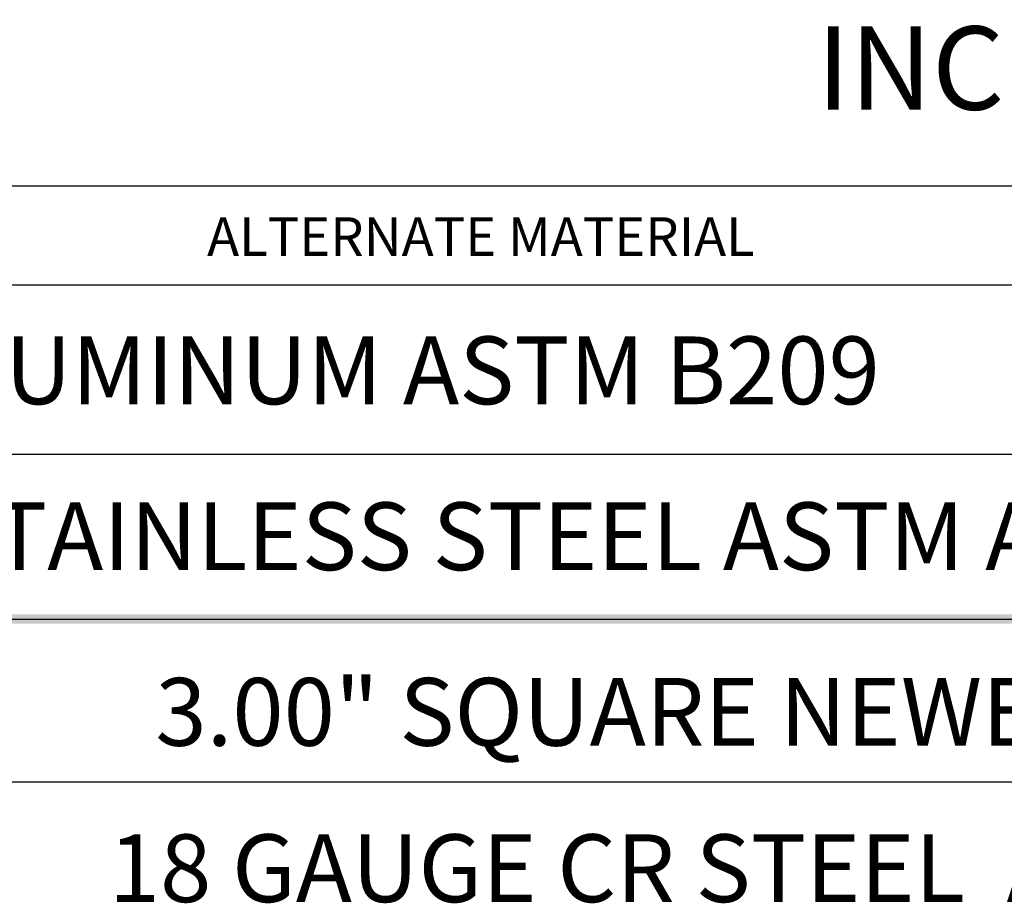
# Model space of a CAD drawing. Extents: x 3.8 to 12.2, y -1.9 to 8.9.
# Drawn here: x 7.7 to 9.1, y -0.7 to 0.6 of the extents above; entities that cross this region are included whole.
import ezdxf

# ---------------------------------------------------------------- set-up
doc = ezdxf.new("R2010")
doc.units = 0
doc.header["$MEASUREMENT"] = 0
doc.layers.get('0').update_dxf_attribs({"linetype": 'CONTINUOUS'})
doc.layers.add('DIM', color=1, linetype='CONTINUOUS')
doc.styles.add('BAVWM$0$STANDARD', font='txt')
doc.styles.add('STD', font='txt')

# ---------------------------------------------------------------- blocks, each defined once
blk = doc.blocks.new('BAVWM')
for p, q in [((4.2136, 2.7852), (9.3938, 2.7852)), ((4.2136, 2.6394), (9.3938, 2.6394)), ((4.2136, 2.3894), (9.3938, 2.3894)), ((3.9371, 2.1461), (9.383, 2.1461)), ((3.9371, 1.9061), (9.383, 1.9061))]:
    blk.add_line(p, q)
blk.add_trace([(3.9303, 2.1529), (3.9438, 2.1394), (9.383, 2.1529), (9.383, 2.1394)])
at = {"style": 'BAVWM$0$STANDARD'}
blk.add_text('ALTERNATE MATERIAL', height=0.056955, dxfattribs=at).set_placement((5.4566, 2.6819))

msp = doc.modelspace()

# ---------------------------------------------------------------- block references
at = {"color": 7}
msp.add_blockref('BAVWM', (2.4753, -2.4044), dxfattribs=at)

# ---------------------------------------------------------------- texts
at = {"layer": 'DIM', "color": 7, "style": 'STD'}
for s, height, p in [('INCHES [MILLIMETERS]', 0.122913, (8.8317, 0.4932)), ('.050 (3003) ALUMINUM ASTM B209', 0.1, (6.7553, 0.0586)), ('18 GA. (304) STAINLESS STEEL ASTM A240', 0.1, (6.7553, -0.1862)), ('3.00" SQUARE NEWEL POST CAP', 0.1, (7.8555, -0.4453)), ('18 GAUGE CR STEEL  ASTM A366', 0.1, (7.7867, -0.676))]:
    msp.add_text(s, height=height, dxfattribs=at).set_placement(p)

doc.saveas('drawing.dxf')
